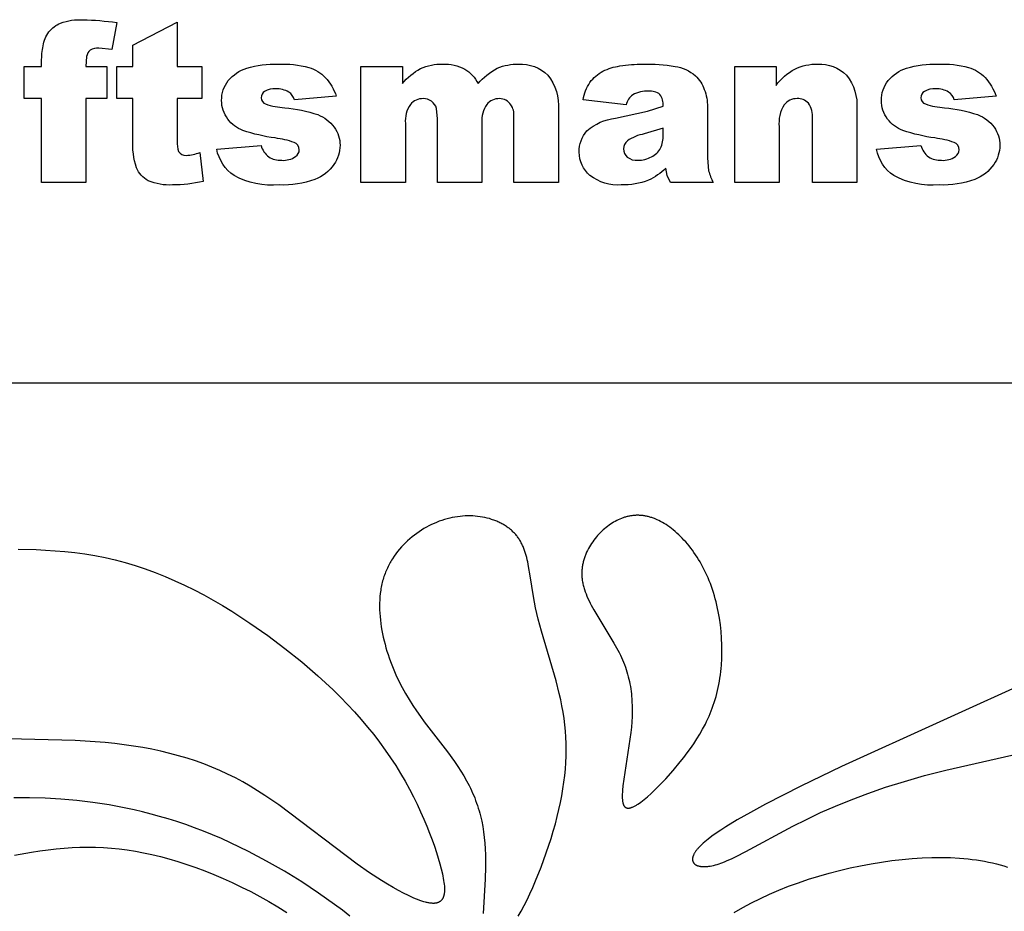
# Model space of a CAD drawing. Extents: x -148 to 284, y -150 to 206.
# Drawn here: x 123 to 196, y -2 to 65 of the extents above; entities that cross this region are included whole.
import ezdxf

# ---------------------------------------------------------------- set-up
doc = ezdxf.new("R2010")
doc.units = 0
doc.header["$MEASUREMENT"] = 0
for name, color, linetype in [('DEFAULT', 7, 'CONTINUOUS'), ('DV1_LAYER_1', 7, 'CONTINUOUS'), ('LAYER_1', 7, 'CONTINUOUS')]:
    doc.layers.add(name, color=color, linetype=linetype)

msp = doc.modelspace()

# ---------------------------------------------------------------- linework, layer by layer
at = {"layer": 'DEFAULT', "color": 5}
for points in [[(128.241, 61.107), (129.798, 61.107), (129.798, 58.725), (128.241, 58.725), (128.241, 52.496), (124.943, 52.496), (124.943, 58.725), (123.66, 58.725), (123.66, 61.107), (124.943, 61.107), (124.943, 61.496, -0.044285), (125.057, 62.657, -0.12176), (125.482, 63.691, -0.125798), (126.358, 64.34, -0.098616), (128.009, 64.588, -0.028245), (130.531, 64.384), (130.151, 62.383), (129.197, 62.481, 0.158407), (128.556, 62.331, 0.169828), (128.281, 61.858)], [(135.019, 64.404), (135.019, 61.107), (136.851, 61.107), (136.851, 58.725), (135.019, 58.725), (135.019, 55.555, 0.108691), (135.124, 54.797, 0.289057), (135.688, 54.511, 0.07567), (136.701, 54.73), (136.943, 52.565, -0.05091), (134.667, 52.313, -0.118376), (132.859, 52.63, -0.172418), (132, 53.593, -0.093336), (131.721, 55.685), (131.721, 58.725), (130.531, 58.725), (130.531, 61.107), (131.721, 61.107), (131.721, 62.698)], [(137.95, 54.969), (141.248, 55.244, 0.15934), (141.813, 54.399, 0.154584), (142.781, 54.145, 0.163793), (143.806, 54.421, 0.254026), (144.088, 54.933, 0.305394), (143.713, 55.47, 0.052519), (142.292, 55.802, -0.042494), (139.903, 56.35, -0.143499), (138.776, 57.213, -0.167538), (138.317, 58.599, -0.176037), (138.813, 60.065, -0.142199), (140.178, 60.986, -0.081511), (142.512, 61.29, -0.073577), (144.792, 61.046, -0.123749), (146.019, 60.291, -0.102148), (146.836, 58.908), (143.721, 58.633, 0.180805), (143.306, 59.212, 0.141163), (142.343, 59.458, 0.154509), (141.509, 59.265, 0.250606), (141.248, 58.795, 0.314093), (141.585, 58.328, 0.065495), (143.006, 58.045, -0.064531), (145.456, 57.536, -0.146465), (146.685, 56.599, -0.157597), (147.111, 55.264, -0.147253), (146.661, 53.833, -0.151401), (145.241, 52.725, -0.097763), (142.599, 52.313, -0.142639), (139.236, 53.004, -0.19611)], [(148.668, 61.107), (151.74, 61.107), (151.74, 59.841, -0.102585), (153.09, 60.958, -0.113995), (154.734, 61.29, -0.135088), (156.374, 60.926, -0.137418), (157.362, 59.841, -0.092316), (158.786, 60.986, -0.110374), (160.372, 61.29, -0.212697), (162.544, 60.468, -0.192004), (163.325, 57.898), (163.325, 52.496), (160.027, 52.496), (160.027, 57.41, 0.16926), (159.796, 58.278, 0.248699), (158.959, 58.725, 0.22999), (158.007, 58.303, 0.174794), (157.645, 56.946), (157.645, 52.496), (154.347, 52.496), (154.347, 57.235), (154.282, 58.004, 0.157116), (153.909, 58.527, 0.166238), (153.288, 58.725, 0.228299), (152.338, 58.296, 0.175448), (151.966, 56.886), (151.966, 52.496), (148.668, 52.496)], [(168.363, 58.267), (165.157, 58.633, -0.099473), (165.672, 59.937, -0.113746), (166.642, 60.762, -0.081436), (167.892, 61.152, -0.04292), (169.612, 61.29, -0.043746), (171.998, 61.124, -0.137107), (173.5, 60.431, -0.129035), (174.165, 59.399, -0.08775), (174.408, 58.124), (174.408, 54.327), (174.486, 53.374, 0.055609), (174.824, 52.496), (171.666, 52.496), (171.418, 53.006), (171.301, 53.557, -0.092242), (170.02, 52.668, -0.097281), (167.999, 52.313, -0.184505), (165.675, 53.016, -0.224918), (164.882, 54.752, -0.193525), (165.453, 56.343, -0.151924), (167.561, 57.272), (169.952, 57.787), (171.111, 58.175, 0.191541), (170.87, 59.031, 0.195047), (170.022, 59.275, 0.142107), (168.854, 59.018, 0.164466)], [(176.424, 61.107), (179.494, 61.107), (179.494, 59.71, -0.102478), (180.881, 60.925, -0.120916), (182.59, 61.29, -0.21348), (184.722, 60.476, -0.191985), (185.492, 57.962), (185.492, 52.496), (182.195, 52.496), (182.195, 57.239, 0.176448), (181.896, 58.388, 0.223549), (181.058, 58.725, 0.237375), (180.092, 58.27, 0.161293), (179.721, 56.638), (179.721, 52.496), (176.424, 52.496)], [(186.958, 54.969), (190.256, 55.244, 0.15934), (190.82, 54.399, 0.154584), (191.789, 54.145, 0.163793), (192.814, 54.421, 0.254026), (193.096, 54.933, 0.305394), (192.721, 55.47, 0.052519), (191.299, 55.802, -0.042494), (188.911, 56.35, -0.143499), (187.783, 57.213, -0.167538), (187.325, 58.599, -0.176037), (187.82, 60.065, -0.142199), (189.186, 60.986, -0.081511), (191.52, 61.29, -0.073577), (193.8, 61.046, -0.123749), (195.027, 60.291, -0.102148), (195.844, 58.908), (192.729, 58.633, 0.180805), (192.314, 59.212, 0.141163), (191.351, 59.458, 0.154509), (190.517, 59.265, 0.250606), (190.256, 58.795, 0.314093), (190.592, 58.328, 0.065495), (192.013, 58.045, -0.064531), (194.464, 57.536, -0.146465), (195.693, 56.599, -0.157597), (196.118, 55.264, -0.147253), (195.668, 53.833, -0.151401), (194.248, 52.725, -0.097763), (191.607, 52.313, -0.142639), (188.244, 53.004, -0.19611)], [(171.111, 56.526), (169.71, 56.109, 0.104667), (168.451, 55.596, 0.450968), (168.448, 54.385, 0.185928), (169.237, 54.145, 0.129593), (170.25, 54.405, 0.147788), (170.915, 55.04, 0.120127), (171.111, 56.014)]]:
    msp.add_lwpolyline(points, format="xyb", close=True, dxfattribs=at)
at = {"layer": 'DV1_LAYER_1', "color": 5, "linetype": 'Continuous'}
for points in [[(160.348, -2.012), (160.564, -1.636), (160.781, -1.232), (160.998, -0.804), (161.214, -0.354), (161.428, 0.117), (161.639, 0.604), (162.048, 1.622), (162.433, 2.681), (162.788, 3.76), (162.95, 4.302), (163.102, 4.842), (163.243, 5.378), (163.37, 5.907), (163.484, 6.427), (163.584, 6.938), (163.67, 7.442), (163.743, 7.939), (163.803, 8.43), (163.849, 8.914), (163.882, 9.394), (163.902, 9.869), (163.908, 10.341), (163.902, 10.81), (163.882, 11.277), (163.85, 11.742), (163.805, 12.206), (163.747, 12.67), (163.677, 13.135), (163.594, 13.601), (163.499, 14.069), (163.393, 14.538), (163.154, 15.478), (162.075, 19.169), (161.836, 20.05), (161.73, 20.481), (161.635, 20.904), (161.552, 21.32), (161.479, 21.727), (161.24, 23.263), (161.121, 23.968), (161.053, 24.303), (161.016, 24.466), (160.977, 24.626), (160.935, 24.782), (160.89, 24.936), (160.841, 25.086), (160.789, 25.233), (160.733, 25.376), (160.704, 25.446), (160.673, 25.515), (160.641, 25.584), (160.609, 25.652), (160.575, 25.718), (160.539, 25.784), (160.503, 25.849), (160.465, 25.913), (160.426, 25.976), (160.385, 26.038), (160.343, 26.099), (160.3, 26.159), (160.255, 26.218), (160.208, 26.277), (160.16, 26.334), (160.111, 26.39), (160.06, 26.445), (160.007, 26.499), (159.953, 26.553), (159.898, 26.605), (159.841, 26.656), (159.783, 26.706), (159.723, 26.755), (159.662, 26.803), (159.6, 26.85), (159.536, 26.895), (159.472, 26.94), (159.406, 26.983), (159.338, 27.026), (159.27, 27.067), (159.2, 27.107), (159.13, 27.146), (159.058, 27.184), (158.985, 27.22), (158.911, 27.256), (158.836, 27.29), (158.76, 27.323), (158.682, 27.355), (158.604, 27.385), (158.525, 27.414), (158.445, 27.442), (158.365, 27.469), (158.2, 27.519), (158.033, 27.564), (157.862, 27.603), (157.688, 27.637), (157.512, 27.666), (157.333, 27.689), (157.152, 27.706), (156.968, 27.718), (156.783, 27.724), (156.596, 27.724), (156.407, 27.719), (156.217, 27.707), (156.026, 27.69), (155.834, 27.666), (155.641, 27.636), (155.448, 27.6), (155.254, 27.557), (155.06, 27.508), (154.866, 27.452), (154.672, 27.39), (154.479, 27.321), (154.286, 27.246), (154.095, 27.165), (153.904, 27.078), (153.716, 26.984), (153.529, 26.885), (153.344, 26.779), (153.162, 26.668), (152.982, 26.551), (152.806, 26.428), (152.632, 26.3), (152.462, 26.166), (152.295, 26.026), (152.132, 25.881), (151.974, 25.731), (151.82, 25.576), (151.67, 25.415), (151.526, 25.249), (151.387, 25.079), (151.253, 24.903), (151.125, 24.722), (151.003, 24.537), (150.944, 24.442), (150.887, 24.347), (150.832, 24.25), (150.778, 24.152), (150.726, 24.053), (150.676, 23.953), (150.627, 23.852), (150.58, 23.749), (150.536, 23.646), (150.492, 23.541), (150.451, 23.435), (150.412, 23.328), (150.375, 23.221), (150.339, 23.112), (150.306, 23.002), (150.275, 22.891), (150.246, 22.779), (150.219, 22.666), (150.194, 22.552), (150.171, 22.437), (150.15, 22.321), (150.131, 22.205), (150.099, 21.969), (150.074, 21.73), (150.058, 21.488), (150.048, 21.243), (150.046, 20.996), (150.051, 20.747), (150.062, 20.496), (150.081, 20.244), (150.106, 19.989), (150.137, 19.734), (150.175, 19.478), (150.218, 19.221), (150.268, 18.963), (150.323, 18.705), (150.384, 18.447), (150.451, 18.19), (150.522, 17.933), (150.599, 17.676), (150.68, 17.421), (150.766, 17.167), (150.857, 16.914), (151.052, 16.414), (151.264, 15.922), (151.49, 15.441), (151.73, 14.972), (151.983, 14.518), (152.246, 14.076), (152.518, 13.648), (152.798, 13.231), (153.083, 12.824), (153.372, 12.427), (155.09, 10.188), (155.616, 9.473), (155.862, 9.117), (156.095, 8.761), (156.313, 8.403), (156.516, 8.044), (156.705, 7.682), (156.794, 7.5), (156.879, 7.318), (156.961, 7.135), (157.039, 6.95), (157.113, 6.765), (157.184, 6.579), (157.252, 6.392), (157.316, 6.203), (157.377, 6.014), (157.435, 5.823), (157.489, 5.631), (157.539, 5.437), (157.587, 5.242), (157.631, 5.046), (157.709, 4.648), (157.775, 4.244), (157.828, 3.832), (157.869, 3.413), (157.897, 2.985), (157.914, 2.549), (157.919, 2.104), (157.914, 1.653), (157.881, 0.745), (157.736, -1.805)], [(123.2, 25.25), (124.536, 25.22), (125.234, 25.187), (125.947, 25.14), (126.674, 25.077), (127.411, 24.996), (128.156, 24.896), (128.905, 24.774), (129.657, 24.628), (130.409, 24.458), (131.157, 24.261), (131.902, 24.038), (132.643, 23.791), (133.38, 23.52), (134.111, 23.227), (134.838, 22.912), (135.559, 22.577), (136.274, 22.223), (136.983, 21.851), (137.686, 21.462), (138.381, 21.057), (139.069, 20.637), (139.75, 20.204), (140.422, 19.758), (141.741, 18.834), (143.023, 17.871), (144.262, 16.875), (144.864, 16.365), (145.452, 15.847), (146.028, 15.322), (146.589, 14.79), (147.134, 14.252), (147.664, 13.708), (148.178, 13.157), (148.674, 12.601), (149.152, 12.04), (149.611, 11.473), (150.051, 10.903), (150.471, 10.328), (150.87, 9.749), (151.248, 9.168), (151.605, 8.587), (151.943, 8.008), (152.261, 7.432), (152.559, 6.862), (152.838, 6.299), (153.098, 5.746), (153.339, 5.203), (153.562, 4.674), (153.766, 4.16), (153.953, 3.662), (154.123, 3.183), (154.275, 2.725), (154.41, 2.289), (154.528, 1.877), (154.63, 1.492), (154.715, 1.133), (154.75, 0.963), (154.782, 0.8), (154.808, 0.644), (154.83, 0.494), (154.847, 0.351), (154.86, 0.215), (154.864, 0.15), (154.867, 0.086), (154.868, 0.024), (154.869, -0.037), (154.868, -0.096), (154.866, -0.153), (154.863, -0.208), (154.858, -0.262), (154.852, -0.314), (154.844, -0.364), (154.836, -0.412), (154.831, -0.436), (154.825, -0.459), (154.82, -0.482), (154.814, -0.504), (154.808, -0.526), (154.801, -0.547), (154.794, -0.568), (154.787, -0.589), (154.779, -0.609), (154.771, -0.629), (154.763, -0.648), (154.754, -0.667), (154.745, -0.685), (154.735, -0.703), (154.726, -0.721), (154.715, -0.738), (154.705, -0.755), (154.694, -0.771), (154.683, -0.787), (154.671, -0.802), (154.659, -0.817), (154.647, -0.832), (154.634, -0.846), (154.621, -0.859), (154.607, -0.872), (154.594, -0.885), (154.579, -0.897), (154.565, -0.909), (154.55, -0.921), (154.534, -0.932), (154.519, -0.942), (154.502, -0.952), (154.486, -0.962), (154.469, -0.971), (154.452, -0.98), (154.434, -0.989), (154.416, -0.996), (154.398, -1.004), (154.379, -1.011), (154.36, -1.018), (154.34, -1.024), (154.32, -1.029), (154.299, -1.035), (154.279, -1.039), (154.257, -1.044), (154.236, -1.048), (154.214, -1.051), (154.191, -1.054), (154.168, -1.057), (154.145, -1.059), (154.121, -1.061), (154.097, -1.062), (154.073, -1.063), (154.048, -1.063), (153.997, -1.063), (153.944, -1.06), (153.89, -1.056), (153.834, -1.05), (153.776, -1.042), (153.717, -1.033), (153.655, -1.021), (153.593, -1.008), (153.528, -0.993), (153.462, -0.976), (153.325, -0.938), (153.181, -0.893), (153.032, -0.841), (152.876, -0.782), (152.715, -0.717), (152.548, -0.647), (152.2, -0.487), (151.832, -0.304), (151.446, -0.1), (151.045, 0.125), (150.628, 0.369), (150.199, 0.632), (149.31, 1.206), (148.389, 1.839), (142.566, 6.248), (142.048, 6.61), (141.523, 6.963), (140.99, 7.306), (140.448, 7.638), (139.896, 7.955), (139.335, 8.257), (138.763, 8.542), (138.18, 8.811), (137.588, 9.063), (136.984, 9.298), (136.37, 9.518), (135.746, 9.722), (135.111, 9.91), (134.466, 10.083), (133.81, 10.24), (133.144, 10.383), (132.467, 10.512), (131.78, 10.626), (131.082, 10.726), (130.374, 10.812), (129.655, 10.884), (128.926, 10.943), (127.439, 11.025), (121.418, 11.181)], [(198.973, 15.744), (184.352, 9.107), (181.327, 7.641), (178.703, 6.298), (177.587, 5.692), (176.606, 5.131), (175.759, 4.615), (175.384, 4.372), (175.041, 4.14), (174.731, 3.918), (174.451, 3.707), (174.323, 3.604), (174.203, 3.504), (174.091, 3.407), (173.986, 3.312), (173.888, 3.219), (173.798, 3.129), (173.716, 3.04), (173.678, 2.997), (173.641, 2.954), (173.606, 2.912), (173.574, 2.871), (173.543, 2.83), (173.513, 2.789), (173.486, 2.749), (173.461, 2.71), (173.437, 2.671), (173.415, 2.633), (173.395, 2.595), (173.377, 2.558), (173.36, 2.521), (173.353, 2.503), (173.345, 2.485), (173.339, 2.467), (173.332, 2.45), (173.327, 2.432), (173.321, 2.415), (173.316, 2.397), (173.312, 2.38), (173.308, 2.363), (173.304, 2.347), (173.301, 2.33), (173.298, 2.314), (173.295, 2.297), (173.293, 2.281), (173.292, 2.265), (173.291, 2.25), (173.29, 2.234), (173.29, 2.219), (173.29, 2.203), (173.29, 2.188), (173.291, 2.173), (173.293, 2.159), (173.294, 2.144), (173.297, 2.13), (173.299, 2.116), (173.302, 2.102), (173.306, 2.088), (173.309, 2.074), (173.314, 2.061), (173.318, 2.048), (173.323, 2.035), (173.329, 2.022), (173.334, 2.009), (173.341, 1.997), (173.347, 1.984), (173.354, 1.972), (173.362, 1.961), (173.369, 1.949), (173.377, 1.937), (173.386, 1.926), (173.395, 1.915), (173.404, 1.904), (173.414, 1.894), (173.424, 1.883), (173.434, 1.873), (173.445, 1.863), (173.456, 1.854), (173.468, 1.844), (173.48, 1.835), (173.492, 1.826), (173.505, 1.817), (173.518, 1.809), (173.531, 1.8), (173.545, 1.792), (173.559, 1.784), (173.574, 1.777), (173.589, 1.769), (173.604, 1.762), (173.619, 1.755), (173.635, 1.748), (173.652, 1.742), (173.668, 1.736), (173.685, 1.73), (173.703, 1.724), (173.72, 1.719), (173.739, 1.713), (173.776, 1.704), (173.814, 1.695), (173.854, 1.688), (173.895, 1.681), (173.938, 1.676), (173.982, 1.671), (174.027, 1.668), (174.074, 1.666), (174.122, 1.665), (174.171, 1.665), (174.221, 1.666), (174.273, 1.669), (174.326, 1.672), (174.38, 1.677), (174.435, 1.683), (174.492, 1.691), (174.55, 1.699), (174.609, 1.709), (174.73, 1.732), (174.856, 1.76), (174.987, 1.794), (175.122, 1.833), (175.262, 1.877), (175.405, 1.927), (175.553, 1.983), (175.706, 2.043), (175.862, 2.109), (176.187, 2.254), (176.528, 2.417), (177.257, 2.789), (180.749, 4.672), (181.753, 5.179), (182.806, 5.677), (183.914, 6.165), (185.083, 6.641), (186.321, 7.106), (187.635, 7.559), (189.033, 8), (190.52, 8.429), (192.106, 8.845), (202.99, 11.3)], [(147.841, -2.012), (147.286, -1.578), (146.712, -1.146), (145.517, -0.296), (144.267, 0.53), (142.976, 1.325), (141.654, 2.08), (140.313, 2.789), (139.64, 3.122), (138.968, 3.442), (138.296, 3.745), (137.628, 4.032), (136.964, 4.301), (136.304, 4.553), (135.65, 4.789), (134.999, 5.008), (134.354, 5.212), (133.713, 5.401), (133.076, 5.575), (132.444, 5.735), (131.817, 5.882), (131.194, 6.016), (129.963, 6.247), (128.75, 6.433), (127.555, 6.578), (126.377, 6.686), (125.21, 6.756), (124.048, 6.789), (122.882, 6.784)], [(122.926, 2.52), (124.197, 2.745), (124.816, 2.838), (125.425, 2.919), (126.026, 2.986), (126.621, 3.039), (127.21, 3.077), (127.795, 3.101), (128.379, 3.109), (128.961, 3.102), (129.544, 3.078), (130.129, 3.037), (130.717, 2.978), (131.311, 2.902), (131.911, 2.808), (132.52, 2.694), (133.138, 2.562), (133.766, 2.409), (134.407, 2.236), (135.059, 2.043), (135.72, 1.831), (136.389, 1.598), (137.064, 1.347), (137.744, 1.076), (138.426, 0.787), (139.111, 0.478), (139.795, 0.152), (140.478, -0.193), (141.158, -0.555), (141.833, -0.936), (142.502, -1.333), (143.163, -1.748)], [(176.383, -1.738), (177.018, -1.378), (177.666, -1.031), (178.331, -0.7), (179.012, -0.383), (179.711, -0.081), (180.428, 0.205), (181.162, 0.474), (181.91, 0.728), (182.669, 0.964), (183.438, 1.183), (184.213, 1.385), (184.992, 1.569), (185.772, 1.734), (186.551, 1.881), (187.327, 2.008), (188.098, 2.116), (188.859, 2.205), (189.61, 2.273), (190.347, 2.321), (191.068, 2.348), (191.77, 2.353), (192.452, 2.337), (193.114, 2.3), (193.438, 2.273), (193.756, 2.241), (194.07, 2.203), (194.38, 2.161), (194.684, 2.113), (194.984, 2.06), (195.28, 2.001), (195.571, 1.938), (195.858, 1.869), (196.141, 1.796), (196.42, 1.717), (196.695, 1.633)]]:
    msp.add_lwpolyline(points, dxfattribs=at)
msp.add_lwpolyline([(171.848, 8.817), (172.385, 9.455), (172.645, 9.781), (172.899, 10.113), (173.146, 10.452), (173.385, 10.797), (173.615, 11.149), (173.835, 11.51), (174.044, 11.879), (174.243, 12.257), (174.338, 12.449), (174.429, 12.645), (174.517, 12.842), (174.602, 13.043), (174.684, 13.246), (174.762, 13.451), (174.836, 13.66), (174.907, 13.872), (174.974, 14.086), (175.037, 14.304), (175.095, 14.525), (175.15, 14.748), (175.2, 14.976), (175.246, 15.206), (175.288, 15.439), (175.326, 15.675), (175.359, 15.913), (175.388, 16.153), (175.413, 16.396), (175.434, 16.64), (175.463, 17.133), (175.475, 17.63), (175.471, 18.13), (175.451, 18.631), (175.414, 19.131), (175.36, 19.629), (175.291, 20.123), (175.205, 20.611), (175.156, 20.853), (175.103, 21.092), (175.046, 21.329), (174.985, 21.563), (174.92, 21.795), (174.852, 22.024), (174.779, 22.249), (174.702, 22.471), (174.621, 22.69), (174.537, 22.905), (174.449, 23.116), (174.357, 23.323), (174.262, 23.526), (174.164, 23.726), (174.063, 23.921), (173.958, 24.113), (173.851, 24.3), (173.742, 24.483), (173.629, 24.662), (173.514, 24.836), (173.397, 25.007), (173.278, 25.172), (173.157, 25.333), (173.034, 25.49), (172.909, 25.641), (172.783, 25.788), (172.655, 25.931), (172.526, 26.068), (172.395, 26.2), (172.264, 26.328), (172.132, 26.45), (171.999, 26.567), (171.865, 26.679), (171.731, 26.786), (171.597, 26.887), (171.462, 26.983), (171.328, 27.074), (171.193, 27.159), (171.059, 27.238), (170.925, 27.312), (170.791, 27.38), (170.658, 27.442), (170.526, 27.499), (170.46, 27.525), (170.394, 27.55), (170.328, 27.573), (170.262, 27.595), (170.197, 27.616), (170.131, 27.636), (170.066, 27.654), (170.001, 27.67), (169.936, 27.686), (169.872, 27.7), (169.807, 27.712), (169.743, 27.724), (169.678, 27.734), (169.614, 27.743), (169.55, 27.75), (169.486, 27.756), (169.423, 27.761), (169.359, 27.765), (169.296, 27.767), (169.233, 27.768), (169.17, 27.768), (169.107, 27.767), (169.044, 27.764), (168.982, 27.76), (168.92, 27.755), (168.858, 27.749), (168.796, 27.741), (168.734, 27.733), (168.673, 27.723), (168.611, 27.712), (168.55, 27.7), (168.489, 27.686), (168.429, 27.672), (168.368, 27.656), (168.308, 27.639), (168.248, 27.621), (168.188, 27.602), (168.128, 27.581), (168.068, 27.56), (168.009, 27.537), (167.891, 27.489), (167.774, 27.436), (167.658, 27.379), (167.542, 27.317), (167.428, 27.252), (167.314, 27.182), (167.202, 27.108), (167.09, 27.03), (166.98, 26.948), (166.87, 26.862), (166.761, 26.772), (166.654, 26.679), (166.549, 26.582), (166.445, 26.481), (166.344, 26.377), (166.245, 26.269), (166.148, 26.158), (166.054, 26.044), (165.963, 25.927), (165.875, 25.807), (165.79, 25.684), (165.709, 25.558), (165.632, 25.429), (165.559, 25.298), (165.489, 25.164), (165.425, 25.028), (165.394, 24.959), (165.365, 24.889), (165.337, 24.819), (165.31, 24.748), (165.284, 24.677), (165.26, 24.605), (165.237, 24.533), (165.215, 24.46), (165.195, 24.387), (165.176, 24.313), (165.158, 24.238), (165.142, 24.164), (165.127, 24.088), (165.114, 24.013), (165.103, 23.937), (165.093, 23.86), (165.085, 23.783), (165.078, 23.706), (165.073, 23.628), (165.069, 23.55), (165.067, 23.471), (165.067, 23.393), (165.069, 23.313), (165.073, 23.234), (165.078, 23.154), (165.085, 23.074), (165.094, 22.994), (165.105, 22.913), (165.118, 22.832), (165.133, 22.751), (165.149, 22.669), (165.168, 22.588), (165.189, 22.506), (165.211, 22.424), (165.235, 22.341), (165.261, 22.259), (165.317, 22.093), (165.38, 21.926), (165.449, 21.759), (165.523, 21.59), (165.603, 21.421), (165.687, 21.251), (165.775, 21.081), (165.964, 20.737), (167.455, 18.28), (167.656, 17.924), (167.843, 17.568), (167.931, 17.389), (168.015, 17.211), (168.094, 17.032), (168.168, 16.854), (168.238, 16.675), (168.303, 16.497), (168.364, 16.318), (168.42, 16.139), (168.472, 15.959), (168.521, 15.779), (168.565, 15.599), (168.605, 15.418), (168.641, 15.237), (168.673, 15.056), (168.702, 14.873), (168.727, 14.69), (168.749, 14.506), (168.767, 14.322), (168.781, 14.136), (168.793, 13.95), (168.806, 13.575), (168.808, 13.196), (168.798, 12.812), (168.777, 12.423), (168.747, 12.029), (168.707, 11.629), (168.126, 7.678), (168.095, 7.356), (168.085, 7.205), (168.078, 7.061), (168.075, 6.925), (168.076, 6.796), (168.078, 6.735), (168.082, 6.676), (168.086, 6.619), (168.092, 6.565), (168.099, 6.512), (168.107, 6.462), (168.112, 6.438), (168.116, 6.415), (168.122, 6.392), (168.127, 6.37), (168.133, 6.348), (168.14, 6.327), (168.146, 6.306), (168.153, 6.287), (168.161, 6.268), (168.168, 6.249), (168.176, 6.231), (168.185, 6.214), (168.189, 6.206), (168.194, 6.198), (168.198, 6.19), (168.203, 6.182), (168.208, 6.175), (168.213, 6.167), (168.218, 6.16), (168.223, 6.153), (168.228, 6.146), (168.233, 6.139), (168.238, 6.133), (168.244, 6.126), (168.249, 6.12), (168.255, 6.114), (168.261, 6.108), (168.267, 6.102), (168.273, 6.097), (168.279, 6.092), (168.285, 6.087), (168.291, 6.082), (168.297, 6.077), (168.304, 6.072), (168.31, 6.068), (168.317, 6.064), (168.324, 6.06), (168.331, 6.056), (168.338, 6.052), (168.345, 6.048), (168.352, 6.045), (168.359, 6.042), (168.366, 6.039), (168.374, 6.036), (168.381, 6.033), (168.389, 6.031), (168.397, 6.029), (168.405, 6.027), (168.412, 6.025), (168.42, 6.023), (168.429, 6.021), (168.437, 6.02), (168.445, 6.018), (168.453, 6.017), (168.462, 6.016), (168.47, 6.015), (168.479, 6.015), (168.488, 6.014), (168.497, 6.014), (168.505, 6.014), (168.514, 6.014), (168.523, 6.014), (168.542, 6.015), (168.561, 6.016), (168.58, 6.018), (168.599, 6.021), (168.619, 6.024), (168.639, 6.028), (168.659, 6.032), (168.68, 6.038), (168.701, 6.043), (168.723, 6.05), (168.744, 6.056), (168.766, 6.064), (168.789, 6.072), (168.834, 6.09), (168.881, 6.11), (168.929, 6.132), (168.977, 6.157), (169.027, 6.183), (169.078, 6.212), (169.13, 6.242), (169.184, 6.275), (169.238, 6.31), (169.348, 6.384), (169.463, 6.467), (169.58, 6.556), (169.701, 6.652), (169.824, 6.754), (169.95, 6.862), (170.208, 7.095), (170.474, 7.347), (170.746, 7.617), (171.297, 8.198)], close=True, dxfattribs=at)
at = {"layer": 'LAYER_1', "color": 5, "linetype": 'Continuous'}
msp.add_line((235.995, 37.591), (38.619, 37.591), dxfattribs=at)

doc.saveas('drawing.dxf')
